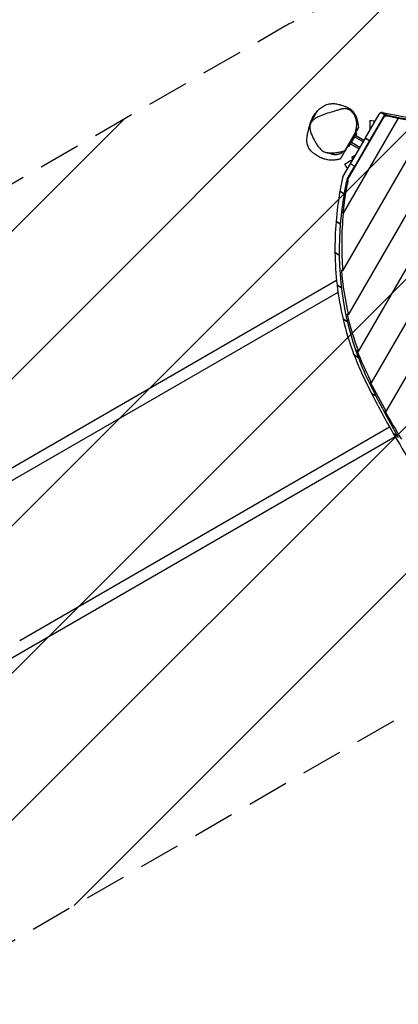
# Model space of a CAD drawing. Units: millimetres. Extents: x -4477 to 5275, y -4156 to 2643.
# Drawn here: x -1613 to -459, y -2646 to 356 of the extents above; entities that cross this region are included whole.
import ezdxf

# ---------------------------------------------------------------- set-up
doc = ezdxf.new("R2010")
doc.units = ezdxf.units.MM
doc.header["$LTSCALE"] = 20
doc.linetypes.add('HIDDEN', pattern=[9.525, 6.35, -3.175])
for name, color, linetype in [('2d', 230, 'Continuous'), ('EN-Free_Space', 10, 'HIDDEN'), ('EN-Free_Space_Hatch', 10, 'HIDDEN')]:
    doc.layers.add(name, color=color, linetype=linetype)

msp = doc.modelspace()

# ---------------------------------------------------------------- hatches: boundary and pattern name
at = {"layer": 'EN-Free_Space_Hatch'}
h = msp.add_hatch(dxfattribs=at)
h.set_pattern_fill('ANSI31', color=256, scale=100)
edge = h.paths.add_edge_path()
edge.add_arc((-2485.6, -1790.1), 1000, 120, 210)
edge.add_arc((-2485.6, -1790.1), 1000, 210, 300)
edge.add_line((-1985.6, -2656.1), (192.5, -1398.6))
edge.add_arc((-307.5, -532.6), 1000, 300, 390)
edge.add_arc((-307.5, -532.6), 1000, 30, 120)
edge.add_line((-807.5, 333.4), (-2985.6, -924.1))

# ---------------------------------------------------------------- linework, layer by layer
at = {"layer": '2d'}
for p, q in [((-726.9, 40.3), (-705.9, 76.7)), ((-726.7, 40.2), (-705.7, 76.6)), ((-614.9, -135), (-501.2, 61.9)), ((-559.1, -5), (-517.2, 67.5)), ((-511, 72.5), (-498, 65)), ((-511, 72.5), (-510.2, 72.2)), ((-497.8, 65.1), (-510.8, 72.6)), ((-501.2, 62), (-501.2, 62)), ((-498, 65), (-497.7, 64.9)), ((-497.5, 65), (-497.8, 65.1)), ((-628, -410), (-368.8, 39.1)), ((-459.2, 55.8), (-626.5, -233.9)), ((-504.2, 60), (-546.1, -12.5)), ((-459.2, 55.8), (-459.2, 55.8)), ((-620.3, -43.2), (-589.5, 10.3)), ((-611.6, -28), (-589.1, 11)), ((-610.6, -544.5), (-279.5, 29)), ((-608.1, -30), (-585.6, 9)), ((-563.4, -12.5), (-589.3, 2.5)), ((-589.1, 11), (-585.6, 9)), ((-580.1, -656.1), (-187.5, 23.8)), ((-540.3, -751.6), (-92.6, 23.8)), ((-496, -839.4), (5.5, 29.2)), ((-611.6, -28), (-619.9, -42.4)), ((-611.6, -28), (-608.1, -30)), ((-604.5, -83.8), (-559.1, -5.1)), ((-578.4, -38.5), (-604.3, -23.5)), ((-575.9, -34.1), (-601.8, -19.1)), ((-565.9, -16.8), (-591.8, -1.8)), ((-546.1, -12.6), (-591.5, -91.3)), ((-559.1, -5), (-546.1, -12.5)), ((-559.1, -5.1), (-546.1, -12.6)), ((-559.1, -5.1), (-558.5, -5.4)), ((-544.5, -13.1), (-546.1, -12.5)), ((-546.1, -12.6), (-544.6, -13.2)), ((-624.5, -50.3), (-630.9, -61.4)), ((-620, -42.5), (-621.6, -45.4)), ((-600.5, -63.2), (-588.7, -56.4)), ((-634.3, -67.3), (-635.2, -68.8)), ((-627.5, -123.5), (-604.6, -83.8)), ((-604.6, -83.8), (-591.6, -91.3)), ((-604.6, -83.8), (-603.9, -84.1)), ((-604.5, -83.8), (-591.5, -91.3)), ((-596.5, -70), (-600.5, -63.2)), ((-614.5, -131), (-591.6, -91.3)), ((-591.6, -91.3), (-590, -91.9)), ((-590, -91.9), (-591.5, -91.3)), ((-623.7, -175.1), (-636.7, -167.6)), ((-636.7, -167.7), (-623.7, -175.2)), ((-636.7, -167.7), (-636.1, -168)), ((-626.5, -233.9), (-631.9, -230.8)), ((-635.5, -267), (-648.4, -259.5)), ((-648.4, -259.6), (-635.5, -267.1)), ((-648.4, -259.6), (-647.8, -259.8)), ((-638.8, -362.1), (-651.7, -354.6)), ((-651.7, -354.7), (-638.8, -362.2)), ((-651.7, -354.7), (-651.1, -355)), ((-628, -410), (-631.9, -407.8)), ((-1846.9, -1131.7), (-646.9, -438.9)), ((-1830.1, -1160.9), (-642.5, -475.3)), ((-632.4, -461), (-645.3, -453.5)), ((-645.3, -453.6), (-632.4, -461.1)), ((-645.3, -453.6), (-644.7, -453.9)), ((-614.3, -564.4), (-627.2, -557)), ((-627.2, -557.1), (-614.3, -564.5)), ((-627.2, -557.1), (-626.6, -557.3)), ((-610.6, -544.5), (-614.5, -542.2)), ((-580.1, -656.1), (-589.3, -650.7)), ((-589.3, -650.7), (-584, -653.8)), ((-584, -653.8), (-584, -653.8)), ((-580.9, -673.8), (-593.7, -666.5)), ((-593.7, -666.6), (-580.9, -674)), ((-593.7, -666.6), (-593.2, -666.8)), ((-540.3, -751.6), (-544.2, -749.4)), ((-527.4, -791.1), (-540.2, -783.8)), ((-540.1, -783.9), (-527.4, -791.2)), ((-540.1, -783.9), (-539.6, -784.1)), ((-496, -839.4), (-499.8, -837.1)), ((-1612.9, -1537), (-485.4, -886.1)), ((-1596.1, -1566.2), (-468.6, -915.3)), ((-461.4, -913.2), (-474.1, -905.9)), ((-474, -906), (-461.3, -913.4)), ((-474, -906), (-473.5, -906.2)), ((-1946.2, -1768.4), (-1596.1, -1566.2))]:
    msp.add_line(p, q, dxfattribs=at)
for centre, start, end in [((-654, 22.5), 133.7398, 166.2602), ((-653.8, 22.4), 133.7398, 134.3445), ((-653.8, 22.4), 165.6555, 166.2602)]:
    msp.add_arc(centre, 75, start, end, dxfattribs=at)
for centre, major_axis, ratio, start_param, end_param in [((-509.7, 63.2), (-5, -8.66), 0.866025, 3.872344, 4.712389), ((-509.7, 63.2), (-5, -8.66), 0.866025, 3.413163, 3.854364), ((68.2, 2021.2), (-1025, -1775.4), 0.866025, 0.271571, 0.458619), ((-496.7, 55.7), (-5, -8.66), 0.866025, 3.872344, 4.712389), ((-496.7, 55.7), (-5, -8.66), 0.866025, 3.413163, 3.854364), ((-496.8, 55.5), (-5, -8.66), 0.866025, 3.413163, 3.723711), ((81, 2013.5), (-1025, -1775.4), 0.866025, 0.271571, 0.288277), ((81.2, 2013.7), (-1025, -1775.4), 0.866025, 0.271571, 0.458619), ((81.1, 2013.5), (-1025.1, -1775.4), 0.866025, 0.288282, 0.437085), ((62.6, 2024.1), (-1025.1, -1775.4), 0.913288, 0.288298, 0.336978), ((215.9, -226), (-481.3, -833.7), 0.866025, 5.069425, 5.113391), ((228.8, -233.7), (-481.3, -833.7), 0.866025, 5.080759, 5.172961), ((-620, -127.8), (-5, -8.66), 0.866025, 4.712389, 5.069425), ((228.9, -233.5), (-481.3, -833.7), 0.866025, 5.069425, 5.077776), ((-607, -135.3), (-5, -8.66), 0.866025, 4.712389, 5.069425), ((215.9, -226), (-481.3, -833.7), 0.866025, 5.113499, 5.211976), ((228.9, -233.7), (-481.4, -833.7), 0.866025, 5.173001, 5.639918), ((269.5, -257.2), (-481.4, -833.7), 0.913288, 5.172941, 5.360578), ((215.9, -226), (-481.3, -833.7), 0.866025, 5.212088, 5.314473), ((215.9, -226), (-481.3, -833.7), 0.866025, 5.314589, 5.422637), ((265.6, -254.9), (-481.4, -833.7), 0.913288, 5.360578, 5.509902), ((215.9, -226), (-481.3, -833.7), 0.866025, 5.422761, 5.539088), ((215.9, -226), (-481.3, -833.7), 0.866025, 5.539223, 5.668216), ((261.8, -252.7), (-481.4, -833.7), 0.913288, 5.509902, 5.639934), ((228.9, -233.7), (-481.4, -833.7), 0.866025, 5.639918, 5.745313), ((257.9, -250.4), (-481.4, -833.7), 0.913288, 5.639934, 5.745329), ((215.9, -226), (-481.3, -833.7), 0.866025, 5.668369, 5.745287), ((1879.5, 841.1), (-1503.6, -2604.4), 0.866025, 5.745287, 5.768023), ((1892.5, 833.3), (-1503.7, -2604.3), 0.866025, 5.745313, 5.821381), ((1964.3, 791.8), (-1503.8, -2604.3), 0.913288, 5.745329, 5.749474), ((1960.5, 794.1), (-1503.8, -2604.3), 0.913288, 5.749474, 5.785787), ((1879.5, 841.1), (-1503.6, -2604.4), 0.866025, 5.768079, 5.819493), ((1956.6, 796.3), (-1503.8, -2604.3), 0.913288, 5.785787, 5.821397), ((1879.5, 841.1), (-1503.6, -2604.4), 0.866025, 5.819552, 5.859767)]:
    msp.add_ellipse(centre, major_axis=major_axis, ratio=ratio, start_param=start_param, end_param=end_param, dxfattribs=at)
for points, knots in [([(-708.6, 73.9), (-708.1, 74.6), (-707.5, 75.2), (-705.6, 77.3), (-704.3, 78.6), (-701.5, 81.3), (-700, 82.6), (-697.1, 85.1), (-695.6, 86.2), (-692.6, 88.5), (-691, 89.5), (-687.8, 91.5), (-686.2, 92.4), (-682.8, 94.2), (-681, 95), (-677.2, 96.6), (-675.1, 97.3), (-670.7, 98.5), (-668.4, 99), (-664.4, 99.5), (-662.7, 99.7), (-659.3, 99.9), (-657.6, 99.9), (-653.9, 99.7), (-652, 99.6), (-648, 99.1), (-645.9, 98.8), (-641.2, 97.9), (-638.7, 97.3), (-633.6, 95.9), (-631.1, 95.1), (-626.4, 93.6), (-624.2, 92.8), (-620.3, 91.2), (-618.5, 90.5), (-615.1, 89), (-613.6, 88.3), (-610.6, 86.8), (-609.1, 86), (-606, 84.1), (-604.4, 83), (-601.3, 80.4), (-600, 79.3), (-597.6, 76.8), (-596.6, 75.7), (-594.7, 73.3), (-593.9, 72), (-592.2, 69.4), (-591.4, 68), (-589.8, 65.1), (-589.2, 63.8), (-588, 61.2), (-587.8, 60.6), (-587.3, 59.4), (-587.1, 58.9), (-586.8, 58.1), (-586.8, 58), (-586.6, 57.5), (-586.5, 57.2), (-586.3, 56.7), (-586.3, 56.6), (-586.2, 56.2), (-586.1, 56.1), (-586, 55.8), (-586, 55.6), (-585.9, 55.4), (-585.8, 55.2), (-585.7, 54.9), (-585.7, 54.8), (-585.6, 54.4), (-585.5, 54.2), (-585.3, 53.6), (-585.3, 53.3), (-585.1, 52.6), (-585, 52.3), (-584.7, 51.5), (-584.6, 51.1), (-584.4, 50.1), (-584.3, 49.7), (-584, 48.6), (-583.9, 48), (-583.6, 46.7), (-583.4, 46), (-583.1, 44.5), (-582.9, 43.7), (-582.5, 41.7), (-582.3, 40.7), (-581.8, 38), (-581.5, 36.4), (-580.8, 32.3), (-580.3, 30), (-579.8, 27.1)], [517.535778, 517.535778, 517.535778, 517.535778, 534.710548, 534.710548, 577.221221, 577.221221, 624.375668, 624.375668, 674.773193, 674.773193, 730.351146, 730.351146, 790.656866, 790.656866, 858.042041, 858.042041, 934.799192, 934.799192, 1013.490277, 1013.490277, 1077.247718, 1077.247718, 1147.036042, 1147.036042, 1229.246438, 1229.246438, 1326.537754, 1326.537754, 1445.882436, 1445.882436, 1575.33547, 1575.33547, 1702.953206, 1702.953206, 1823.901716, 1823.901716, 1943.958316, 1943.958316, 2077.964057, 2077.964057, 2208.682334, 2208.682334, 2284.788065, 2284.788065, 2333.224551, 2333.224551, 2371.177426, 2371.177426, 2402.496843, 2402.496843, 2426.203687, 2426.203687, 2433.093475, 2433.093475, 2436.674116, 2436.674116, 2437.698107, 2437.698107, 2438.964002, 2438.964002, 2439.500229, 2439.500229, 2440.03814, 2440.03814, 2440.465056, 2440.465056, 2440.969865, 2440.969865, 2441.69742, 2441.69742, 2442.91047, 2442.91047, 2445.246988, 2445.246988, 2448.871222, 2448.871222, 2454.451884, 2454.451884, 2462.787478, 2462.787478, 2474.972894, 2474.972894, 2492.495291, 2492.495291, 2517.523228, 2517.523228, 2553.856115, 2553.856115, 2611.199096, 2611.199096, 2696.00968, 2696.00968, 2696.00968, 2696.00968]), ([(-700.3, 60.7), (-702.2, 59.8), (-704.2, 58.8), (-708, 56.7), (-709.9, 55.6), (-712.7, 53.8), (-713.6, 53.1), (-715.4, 51.8), (-716.3, 51.1), (-718.9, 48.9), (-720.5, 47.3), (-722.3, 45.1), (-722.7, 44.7), (-723.4, 43.8), (-723.7, 43.3), (-724.7, 41.9), (-725.2, 40.9), (-726, 39.3), (-726.2, 38.8), (-726.7, 37.7), (-726.9, 37.2), (-727.4, 35.6), (-727.7, 34.5), (-728, 32.8), (-728, 32.3), (-728.2, 31.1), (-728.2, 30.6), (-728.3, 28.9), (-728.3, 27.8), (-728.2, 24.5), (-728, 22.4), (-727.5, 19.7), (-727.4, 19.2), (-727.2, 18.2), (-727, 17.7), (-726.7, 16.1), (-726.4, 15.1), (-725.5, 12.1), (-724.8, 10.1), (-723.4, 6.2), (-722.6, 4.3), (-720.9, 0.6), (-720, -1.3), (-718.2, -4.9), (-717.3, -6.7), (-715.4, -10.4), (-714.4, -12.1), (-711.4, -17.5), (-709.4, -21), (-706.2, -26.1), (-705.1, -27.8), (-702.8, -31.1), (-701.6, -32.7), (-699, -35.8), (-697.7, -37.3), (-695.6, -39.4), (-694.9, -40.1), (-693.4, -41.5), (-692.6, -42.1), (-690.3, -43.9), (-688.6, -45), (-686, -46.4), (-685.1, -46.9), (-683.3, -47.7), (-682.4, -48), (-679.5, -49), (-677.6, -49.5), (-673.6, -50.2), (-671.6, -50.4), (-668.5, -50.6), (-667.5, -50.7), (-665.5, -50.7), (-664.4, -50.7), (-661.4, -50.7), (-659.3, -50.6), (-655.2, -50.3), (-653.1, -50.1), (-649, -49.6), (-647, -49.3), (-642.9, -48.8), (-640.8, -48.5), (-636.7, -47.8), (-634.6, -47.4), (-631.6, -46.7), (-630.5, -46.4), (-628.5, -45.9), (-627.4, -45.6), (-624.4, -44.7), (-622.3, -44), (-620.3, -43.2)], [0.1878503, 0.1878503, 0.1878503, 0.1878503, 0.194626, 0.194626, 0.2014017, 0.2014017, 0.2047896, 0.2047896, 0.2081774, 0.2081774, 0.2149531, 0.2149531, 0.216647, 0.216647, 0.218341, 0.218341, 0.2217288, 0.2217288, 0.2234227, 0.2234227, 0.2251167, 0.2251167, 0.2285045, 0.2285045, 0.2301984, 0.2301984, 0.2318924, 0.2318924, 0.2352802, 0.2352802, 0.2420559, 0.2420559, 0.2437498, 0.2437498, 0.2454437, 0.2454437, 0.2488316, 0.2488316, 0.2556073, 0.2556073, 0.262383, 0.262383, 0.2691587, 0.2691587, 0.2759344, 0.2759344, 0.28271, 0.28271, 0.2962614, 0.2962614, 0.3030371, 0.3030371, 0.3098128, 0.3098128, 0.3165885, 0.3165885, 0.3199764, 0.3199764, 0.3233642, 0.3233642, 0.3301399, 0.3301399, 0.3335277, 0.3335277, 0.3369156, 0.3369156, 0.3436913, 0.3436913, 0.350467, 0.350467, 0.3538548, 0.3538548, 0.3572427, 0.3572427, 0.3640184, 0.3640184, 0.3707941, 0.3707941, 0.3775697, 0.3775697, 0.3843454, 0.3843454, 0.3911211, 0.3911211, 0.394509, 0.394509, 0.3978968, 0.3978968, 0.4046725, 0.4046725, 0.4046725, 0.4046725]), ([(-589.5, 10.3), (-588.6, 14), (-587.8, 17.8), (-586.4, 25.4), (-585.8, 29.2), (-585.4, 34.9), (-585.4, 36.8), (-585.4, 40.6), (-585.6, 42.5), (-586, 46.1), (-586.3, 47.9), (-587.1, 51.5), (-587.6, 53.2), (-588.5, 55.8), (-588.8, 56.6), (-589.5, 58.3), (-589.9, 59.1), (-591, 61.6), (-591.8, 63.1), (-593.6, 66.2), (-594.5, 67.6), (-596.1, 69.7), (-596.6, 70.4), (-597.7, 71.8), (-598.2, 72.5), (-600, 74.4), (-601.2, 75.6), (-603.8, 77.9), (-605.1, 78.9), (-607.3, 80.3), (-608, 80.8), (-609.5, 81.6), (-610.3, 82), (-612.6, 83), (-614.3, 83.5), (-616.8, 84.1), (-617.7, 84.2), (-619.4, 84.4), (-620.3, 84.4), (-623, 84.5), (-624.7, 84.3), (-627.4, 84), (-628.3, 83.8), (-630.1, 83.5), (-631, 83.3), (-633.7, 82.7), (-635.4, 82.2), (-639, 81.2), (-640.7, 80.6), (-644.2, 79.5), (-646, 78.9), (-651.3, 77.2), (-654.8, 76.2), (-665.4, 73), (-672.4, 71), (-682.9, 67.6), (-686.4, 66.3), (-693.4, 63.7), (-696.8, 62.3), (-700.3, 60.7)], [0, 0, 0, 0, 0.0117406, 0.0117406, 0.0234813, 0.0234813, 0.0293516, 0.0293516, 0.0352219, 0.0352219, 0.0410923, 0.0410923, 0.0469626, 0.0469626, 0.0498977, 0.0498977, 0.0528329, 0.0528329, 0.0587032, 0.0587032, 0.0645736, 0.0645736, 0.0675087, 0.0675087, 0.0704439, 0.0704439, 0.0763142, 0.0763142, 0.0821845, 0.0821845, 0.0851197, 0.0851197, 0.0880549, 0.0880549, 0.0939252, 0.0939252, 0.0968603, 0.0968603, 0.0997955, 0.0997955, 0.1056658, 0.1056658, 0.108601, 0.108601, 0.1115361, 0.1115361, 0.1174065, 0.1174065, 0.1232768, 0.1232768, 0.1291471, 0.1291471, 0.1408878, 0.1408878, 0.1643691, 0.1643691, 0.1761097, 0.1761097, 0.1878503, 0.1878503, 0.1878503, 0.1878503]), ([(-502.3, 58.7), (-502.2, 59.5), (-502, 60.2), (-501.4, 61.6), (-501, 62.3), (-500.3, 63.1), (-500.1, 63.4), (-499.5, 63.9), (-499.3, 64.1), (-498.8, 64.4), (-498.6, 64.5), (-498.3, 64.7), (-498.1, 64.8), (-497.5, 65), (-497.2, 65.1), (-496.7, 65.1)], [-0.00002, -0.00002, -0.00002, -0.00002, 0.00274389, 0.00274389, 0.00550778, 0.00550778, 0.00688973, 0.00688973, 0.00827167, 0.00827167, 0.00896264, 0.00896264, 0.00965362, 0.00965362, 0.01103556, 0.01103556, 0.01103556, 0.01103556]), ([(-493.3, 62.8), (-493.7, 62.7), (-494.1, 62.6), (-494.8, 62.5), (-495, 62.5), (-495.4, 62.3), (-495.6, 62.3), (-496.7, 62), (-497.5, 61.7), (-498.7, 61.1), (-499, 60.9), (-499.8, 60.5), (-500.1, 60.3), (-500.8, 59.9), (-501.1, 59.7), (-501.6, 59.3), (-501.7, 59.2), (-502, 59), (-502.2, 58.8), (-502.3, 58.7)], [0, 0, 0, 0, 0.00131172, 0.00131172, 0.00196758, 0.00196758, 0.00262344, 0.00262344, 0.00524688, 0.00524688, 0.0065586, 0.0065586, 0.00787032, 0.00787032, 0.00918204, 0.00918204, 0.0098379, 0.0098379, 0.01049376, 0.01049376, 0.01049376, 0.01049376]), ([(-635.2, -69), (-636.1, -69.2), (-636.9, -69.4), (-638.4, -69.9), (-639.2, -70), (-640.7, -70.4), (-641.5, -70.6), (-643.3, -71), (-644.2, -71.1), (-646.2, -71.5), (-647.2, -71.7), (-649.4, -72), (-650.6, -72.1), (-653.2, -72.4), (-654.6, -72.5), (-657.7, -72.7), (-659.4, -72.8), (-663.1, -72.8), (-665.1, -72.7), (-669.4, -72.3), (-671.7, -72.1), (-676.4, -71.2), (-678.8, -70.8), (-682.5, -69.7), (-683.4, -69.4), (-685.4, -68.8), (-686.7, -68.4), (-688.8, -67.6), (-689.3, -67.4), (-690.2, -67), (-690.6, -66.9), (-691.4, -66.5), (-692, -66.3), (-693, -65.8), (-693.5, -65.6), (-694.5, -65.2), (-695.1, -64.9), (-696.4, -64.3), (-697, -64), (-698.5, -63.3), (-699.3, -62.9), (-701.1, -61.9), (-702, -61.4), (-704.3, -60.1), (-705.6, -59.4), (-708.9, -57.4), (-710.9, -56.1), (-715.1, -53.1), (-717.5, -51.3), (-721.6, -47.7), (-723.5, -45.9), (-726.7, -42.4), (-728.1, -40.7), (-730.6, -37.2), (-731.7, -35.5), (-733.5, -32), (-734.3, -30.1), (-735.5, -26.6), (-736, -24.8), (-736.7, -21.2), (-737, -19.3), (-737.4, -15.3), (-737.5, -13.2), (-737.4, -8.8), (-737.3, -6.5), (-736.9, -3), (-736.8, -2.1), (-736.6, -0.5), (-736.5, 0.1), (-736.4, 1.3), (-736.3, 1.8), (-736.1, 3.1), (-735.9, 3.9), (-735.6, 5.4), (-735.5, 6), (-735.3, 7.2), (-735.2, 7.8), (-734.9, 8.9), (-734.8, 9.5), (-734.5, 10.7), (-734.4, 11.3), (-734.1, 12.6), (-734, 13.2), (-733.6, 14.7), (-733.4, 15.5), (-733, 17.3), (-732.7, 18.3), (-732, 21), (-731.6, 22.6), (-730.6, 26.4), (-730.1, 28.3), (-728.9, 32.5), (-728.5, 34), (-727.6, 37), (-727.2, 38.6), (-726.7, 40.2), (-726.7, 40.3), (-726.6, 40.4)], [0, 0, 0, 0, 3.176477, 3.176477, 6.702886, 6.702886, 11.163269, 11.163269, 16.991396, 16.991396, 24.548223, 24.548223, 34.294203, 34.294203, 46.974563, 46.974563, 63.454413, 63.454413, 84.380302, 84.380302, 109.176779, 109.176779, 131.608726, 131.608726, 137.668856, 137.668856, 144.526225, 144.526225, 146.433586, 146.433586, 147.582065, 147.582065, 149.336287, 149.336287, 150.955052, 150.955052, 153.078147, 153.078147, 155.981325, 155.981325, 159.832244, 159.832244, 165.178699, 165.178699, 172.990478, 172.990478, 185.262229, 185.262229, 199.914028, 199.914028, 211.420477, 211.420477, 220.583672, 220.583672, 228.703424, 228.703424, 236.293183, 236.293183, 242.819217, 242.819217, 249.595346, 249.595346, 257.118022, 257.118022, 265.315687, 265.315687, 268.365572, 268.365572, 270.303709, 270.303709, 271.804889, 271.804889, 274.397043, 274.397043, 276.656054, 276.656054, 279.27679, 279.27679, 282.522731, 282.522731, 286.773767, 286.773767, 292.485676, 292.485676, 300.395469, 300.395469, 311.994066, 311.994066, 332.18716, 332.18716, 350.638013, 350.638013, 359.715934, 359.715934, 367.633098, 367.633098, 368.164313, 368.164313, 368.164313, 368.164313]), ([(-724.1, 42.7), (-724.1, 42.7), (-724, 42.8), (-723.8, 43.2), (-723.6, 43.4), (-723, 44.4), (-722.6, 45.1), (-721.6, 46.7), (-721.1, 47.5), (-720.2, 49.1), (-719.8, 49.8), (-719.2, 51.1), (-718.9, 51.6), (-718.6, 52.4), (-718.5, 52.6), (-718.5, 52.7), (-718.5, 52.7), (-718.5, 52.7)], [0, 0, 0, 0, 10, 10, 40.000012, 40.000012, 130.000234, 130.000234, 259.456791, 259.456791, 400.39861, 400.39861, 544.42918, 544.42918, 681.938095, 681.938095, 705.021188, 705.021188, 705.021188, 705.021188]), ([(-545, 48.5), (-545, 48.5), (-545, 45), (-545, 34.5), (-545, 24.9), (-545, 19.3)], [1.0290957, 1.0290957, 1.0290957, 1.0290957, 1.0815273, 1.1613546, 1.2314285, 1.2314285, 1.2314285, 1.2314285]), ([(-545, 48.5), (-541.7, 48.2), (-538.4, 48), (-533, 47.6), (-530.9, 47.5), (-528.8, 47.4)], [0, 0, 0, 0, 10.000102, 10.000102, 16.272687, 16.272687, 16.272687, 16.272687]), ([(-589.5, 10.3), (-588.6, 11.8), (-587.8, 13.2), (-586.5, 15.5), (-585.9, 16.4), (-584.9, 18.2), (-584.5, 18.9), (-583.7, 20.3), (-583.4, 20.8), (-582.8, 21.9), (-582.5, 22.4), (-582, 23.2), (-581.8, 23.6), (-581.2, 24.6), (-580.9, 25.2), (-580.4, 26), (-580.2, 26.4), (-579.9, 26.8), (-579.8, 27), (-579.8, 27.1), (-579.8, 27.1), (-579.9, 26.8), (-580, 26.6), (-580.3, 26.1), (-580.4, 25.9), (-580.7, 25.5), (-580.9, 25.2), (-581.4, 24.3), (-581.8, 23.6), (-582.9, 21.7), (-583.5, 20.6), (-585, 18.1), (-585.9, 16.5), (-587.4, 13.8), (-588, 12.8), (-588.9, 11.2), (-589.2, 10.7), (-589.9, 9.6), (-590.2, 9), (-591.3, 7.2), (-592, 5.9), (-593.4, 3.4), (-594.1, 2.2), (-595.3, 0.1), (-595.8, -0.8), (-596.3, -1.6)], [0, 0, 0, 0, 0.0563, 0.0563, 0.1126, 0.1126, 0.168899, 0.168899, 0.225199, 0.225199, 0.281499, 0.281499, 0.337799, 0.337799, 0.450398, 0.450398, 0.562998, 0.562998, 0.675597, 0.675597, 0.788197, 0.788197, 0.900797, 0.900797, 0.957096, 0.957096, 1.013396, 1.013396, 1.125996, 1.125996, 1.238595, 1.238595, 1.351195, 1.351195, 1.407495, 1.407495, 1.435645, 1.435645, 1.463794, 1.463794, 1.520094, 1.520094, 1.576394, 1.576394, 1.626265, 1.626265, 1.626265, 1.626265]), ([(-596.3, -1.6), (-596.3, -1.5), (-596.3, -1.5), (-595.7, -0.4), (-595, 0.7), (-593.6, 3.2), (-592.8, 4.5), (-591.2, 7.3), (-590.3, 8.8), (-589.5, 10.3)], [2.2471191, 2.2471191, 2.2471191, 2.2471191, 2.2519915, 2.2519915, 2.3645911, 2.3645911, 2.4771907, 2.4771907, 2.5855081, 2.5855081, 2.5855081, 2.5855081]), ([(-629.2, -50), (-629.2, -50), (-629.2, -50), (-629.3, -50), (-629.4, -50.1), (-630, -50.3), (-630.4, -50.5), (-631.4, -51), (-632.1, -51.3), (-633.6, -52), (-634.5, -52.4), (-636.6, -53.2), (-637.7, -53.6), (-640.1, -54.4), (-641.4, -54.8), (-644.1, -55.5), (-645.7, -55.8), (-648.5, -56.1), (-649.7, -56.1), (-652, -56.1), (-653, -56), (-654.9, -55.8), (-655.7, -55.7), (-657.7, -55.3), (-658.7, -55.1), (-660.6, -54.6), (-661.6, -54.3), (-663.5, -53.7), (-664.4, -53.4), (-666.3, -52.7), (-667.3, -52.4), (-669.3, -51.6), (-670.4, -51.3), (-672.5, -50.6), (-673.5, -50.3), (-674.5, -50), (-674.6, -50), (-674.9, -49.9), (-675.2, -49.9), (-675.3, -49.9)], [1762.761514, 1762.761514, 1762.761514, 1762.761514, 1782.537756, 1782.537756, 1849.209053, 1849.209053, 1925.134551, 1925.134551, 2002.786346, 2002.786346, 2073.754016, 2073.754016, 2135.160474, 2135.160474, 2189.496644, 2189.496644, 2241.38582, 2241.38582, 2290.047976, 2290.047976, 2338.370719, 2338.370719, 2389.502897, 2389.502897, 2457.644955, 2457.644955, 2537.154973, 2537.154973, 2630.337655, 2630.337655, 2746.7335, 2746.7335, 2894.652363, 2894.652363, 3066.558852, 3066.558852, 3093.155339, 3093.155339, 3154.637552, 3154.637552, 3154.637552, 3154.637552]), ([(-635.2, -68.8), (-635.3, -69), (-635.3, -69), (-635, -68.6), (-634.7, -68.1), (-634.1, -67), (-633.9, -66.6), (-633.4, -65.7), (-633.1, -65.2), (-632.2, -63.7), (-631.5, -62.5), (-630.1, -60.1), (-629.4, -58.9), (-628, -56.5), (-627.4, -55.4), (-626.2, -53.3), (-625.6, -52.3), (-624.9, -51.1), (-624.7, -50.8), (-624.4, -50.1), (-624.2, -49.8), (-623.7, -49), (-623.5, -48.6), (-623.1, -47.9), (-622.9, -47.6), (-622.6, -47.1), (-622.5, -46.9), (-622.3, -46.5), (-622.1, -46.3), (-621.9, -45.8), (-621.8, -45.6), (-621.4, -44.9), (-621.1, -44.4), (-620.6, -43.7), (-620.5, -43.4), (-620.3, -43.2)], [0.902037, 0.902037, 0.902037, 0.902037, 0.993317, 0.993317, 1.102104, 1.102104, 1.156497, 1.156497, 1.21089, 1.21089, 1.319676, 1.319676, 1.428462, 1.428462, 1.537249, 1.537249, 1.646035, 1.646035, 1.700428, 1.700428, 1.754821, 1.754821, 1.863607, 1.863607, 1.972394, 1.972394, 2.08118, 2.08118, 2.189966, 2.189966, 2.298752, 2.298752, 2.516325, 2.516325, 2.69824, 2.69824, 2.69824, 2.69824]), ([(-596.7, -70.3), (-599.3, -71.8), (-607.7, -76.6), (-618.1, -82.6), (-620.7, -84.1), (-621.6, -84.6), (-622, -84.9), (-622, -84.9)], [0.8708534, 0.8708534, 0.8708534, 0.8708534, 0.9106759, 1, 1, 1, 1.0290957, 1.0290957, 1.0290957, 1.0290957]), ([(-618.1, -145), (-617.9, -144.1), (-617.7, -143.2), (-617.2, -141.5), (-617, -140.6), (-616.5, -138.9), (-616.2, -138.1), (-615.8, -136.9), (-615.6, -136.5), (-615.3, -135.8), (-615.1, -135.4), (-614.9, -135.1)], [0, 0, 0, 0, 0.00279141, 0.00279141, 0.00558282, 0.00558282, 0.00837423, 0.00837423, 0.00976994, 0.00976994, 0.01116564, 0.01116564, 0.01116564, 0.01116564]), ([(-614.9, -135.1), (-614.6, -134.6), (-614.3, -134.1), (-613.7, -133.4), (-613.5, -133.2), (-613.2, -132.9), (-613.1, -132.8), (-612.9, -132.5), (-612.8, -132.4), (-612.6, -132.3)], [0, 0, 0, 0, 0.002115128, 0.002115128, 0.003172692, 0.003172692, 0.003701474, 0.003701474, 0.004230256, 0.004230256, 0.004230256, 0.004230256]), ([(-612.9, -136.2), (-612.9, -136.6), (-612.9, -137), (-612.9, -137.8), (-612.9, -138.3), (-613, -139.5), (-613.1, -140.3), (-613.3, -142), (-613.4, -142.8), (-613.6, -144.5), (-613.8, -145.3), (-613.9, -146.1)], [0, 0, 0, 0, 0.00125375, 0.00125375, 0.00250749, 0.00250749, 0.00501499, 0.00501499, 0.00752248, 0.00752248, 0.01002998, 0.01002998, 0.01002998, 0.01002998]), ([(-612.6, -132.3), (-612.7, -132.5), (-612.7, -132.6), (-612.7, -133), (-612.8, -133.1), (-612.8, -133.6), (-612.9, -133.9), (-612.9, -134.9), (-612.9, -135.5), (-612.9, -136.2)], [-0.00002, -0.00002, -0.00002, -0.00002, 0.000508782, 0.000508782, 0.001037564, 0.001037564, 0.002095128, 0.002095128, 0.004210256, 0.004210256, 0.004210256, 0.004210256])]:
    msp.add_open_spline(points, degree=3, knots=knots, dxfattribs=at)
for points, weights in [([(-493.3, 62.8), (-492.2, 63), (-491, 62.9), (-490, 62.7)], [1, 0.989076728119, 0.989076728119, 1]), ([(-490, 62.7), (-479.7, 60.3), (-469.5, 58), (-459.2, 55.8)], [1, 0.999912652309, 0.999848562207, 0.999807729695]), ([(-626.5, -233.9), (-623.6, -204.6), (-619.4, -175.3), (-613.9, -146.1)], [0.99582885245, 0.996491932098, 0.997882314615, 1])]:
    msp.add_rational_spline(points, weights, degree=3, dxfattribs=at)
for points in [[(-586.7, 15.1), (-586.7, 15.1), (-586.7, 15.1), (-586.7, 15.1)], [(-586.7, 15.1), (-586.7, 15.1), (-586.7, 15.1), (-586.7, 15.1)], [(-620.2, -43), (-620.3, -43), (-620.3, -43.1), (-620.3, -43.2)], [(-619.9, -42.4), (-619.9, -42.4), (-619.9, -42.4), (-619.9, -42.4)], [(-612.9, -98.3), (-615.9, -93.8), (-618.9, -89.3), (-622, -84.9)]]:
    msp.add_open_spline(points, degree=3, dxfattribs=at)
at = {"layer": 'EN-Free_Space', "extrusion": (-3.95145e-09, -2.66452e-09, 1), "elevation": 0, "flags": 128}
msp.add_lwpolyline([(-2985.6, -924.1, 0.414214), (-3351.6, -2290.1, 0.414214), (-1985.6, -2656.1), (192.5, -1398.6, 0.414214), (558.5, -32.6, 0.414214), (-807.5, 333.4)], format="xyb", close=True, dxfattribs=at)

doc.saveas('drawing.dxf')
